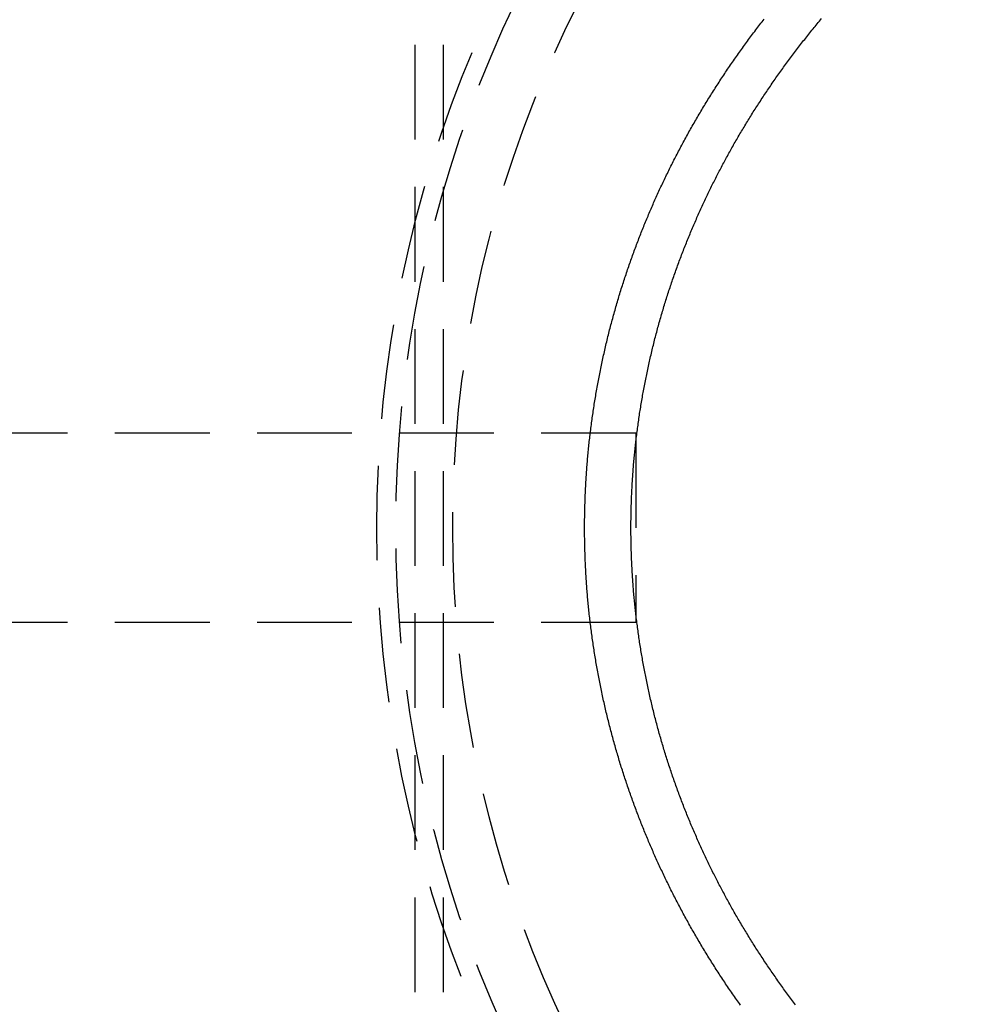
# Model space of a CAD drawing. Extents: x -610 to 359, y -384 to 202.
# Drawn here: x -554 to -503, y -274 to -222 of the extents above; entities that cross this region are included whole.
import ezdxf

# ---------------------------------------------------------------- set-up
doc = ezdxf.new("R2010")
doc.units = 0
doc.header["$LTSCALE"] = 20
doc.linetypes.add('VERDECKT', pattern=[0.375, 0.25, -0.125])
doc.layers.get('0').update_dxf_attribs({"linetype": 'CONTINUOUS'})
doc.layers.add('STEMPEL', color=3, linetype='CONTINUOUS')

# ---------------------------------------------------------------- blocks, each defined once
blk = doc.blocks.new('A$C3756853A')
at = {"color": 1, "linetype": 'VERDECKT'}
for p, q in [((-4.979, 123.021), (-4.979, 12.021)), ((-3.479, 123.021), (-3.479, 12.021)), ((6.692, 72.521), (-32.309, 72.521)), ((6.692, 72.521), (6.692, 62.521)), ((6.692, 62.521), (-32.309, 62.521))]:
    blk.add_line(p, q, dxfattribs=at)
at = {"color": 1}
for points in [[(12.211, 42.336, 0), (12.159, 42.41, 0), (12.106, 42.484, 0), (12.053, 42.559, 0), (12.001, 42.633, 0), (11.948, 42.708, 0), (11.896, 42.783, 0), (11.844, 42.858, 0), (11.793, 42.933, 0), (11.741, 43.008, 0), (11.689, 43.083, 0), (11.638, 43.158, 0), (11.587, 43.234, 0), (11.536, 43.309, 0), (11.485, 43.385, 0), (11.434, 43.46, 0), (11.383, 43.536, 0), (11.333, 43.612, 0), (11.283, 43.688, 0), (11.233, 43.764, 0), (11.183, 43.84, 0), (11.133, 43.916, 0), (11.083, 43.992, 0), (11.034, 44.068, 0), (10.984, 44.145, 0), (10.935, 44.221, 0), (10.886, 44.298, 0), (10.838, 44.374, 0), (10.789, 44.451, 0), (10.74, 44.528, 0), (10.692, 44.605, 0), (10.644, 44.681, 0), (10.596, 44.758, 0), (10.548, 44.835, 0), (10.501, 44.912, 0), (10.453, 44.989, 0), (10.406, 45.066, 0), (10.359, 45.144, 0), (10.312, 45.221, 0), (10.265, 45.298, 0), (10.218, 45.376, 0), (10.172, 45.453, 0), (10.126, 45.531, 0), (10.08, 45.608, 0), (10.034, 45.685, 0), (9.988, 45.763, 0), (9.943, 45.841, 0), (9.897, 45.918, 0), (9.852, 45.996, 0), (9.807, 46.074, 0), (9.763, 46.152, 0), (9.718, 46.23, 0), (9.674, 46.307, 0), (9.629, 46.385, 0), (9.585, 46.463, 0), (9.542, 46.541, 0), (9.498, 46.619, 0), (9.455, 46.697, 0), (9.411, 46.775, 0), (9.368, 46.853, 0), (9.325, 46.931, 0), (9.283, 47.009, 0), (9.24, 47.087, 0), (9.198, 47.166, 0), (9.156, 47.244, 0), (9.114, 47.322, 0), (9.072, 47.4, 0), (9.031, 47.478, 0), (8.989, 47.556, 0), (8.948, 47.635, 0), (8.907, 47.713, 0), (8.867, 47.791, 0), (8.826, 47.869, 0), (8.786, 47.947, 0), (8.745, 48.026, 0), (8.706, 48.104, 0), (8.666, 48.182, 0), (8.626, 48.26, 0), (8.587, 48.338, 0), (8.548, 48.416, 0), (8.509, 48.495, 0), (8.47, 48.573, 0), (8.431, 48.651, 0), (8.393, 48.729, 0), (8.355, 48.807, 0), (8.317, 48.885, 0), (8.279, 48.963, 0), (8.241, 49.041, 0), (8.204, 49.119, 0), (8.167, 49.197, 0), (8.13, 49.275, 0), (8.093, 49.352, 0), (8.056, 49.43, 0), (8.02, 49.508, 0), (7.984, 49.586, 0), (7.948, 49.663, 0), (7.912, 49.741, 0), (7.877, 49.819, 0), (7.841, 49.896, 0), (7.806, 49.974, 0), (7.771, 50.051, 0), (7.736, 50.129, 0), (7.702, 50.206, 0), (7.667, 50.283, 0), (7.633, 50.361, 0), (7.599, 50.438, 0), (7.565, 50.515, 0), (7.532, 50.592, 0), (7.499, 50.669, 0), (7.465, 50.746, 0), (7.432, 50.823, 0), (7.4, 50.9, 0), (7.367, 50.977, 0), (7.334, 51.055, 0), (7.302, 51.133, 0), (7.269, 51.211, 0), (7.237, 51.289, 0), (7.204, 51.367, 0), (7.172, 51.446, 0), (7.14, 51.524, 0), (7.108, 51.603, 0), (7.076, 51.682, 0), (7.044, 51.762, 0), (7.013, 51.841, 0), (6.981, 51.921, 0), (6.949, 52.001, 0), (6.918, 52.081, 0), (6.887, 52.161, 0), (6.856, 52.242, 0), (6.825, 52.322, 0), (6.794, 52.403, 0), (6.763, 52.484, 0), (6.732, 52.565, 0), (6.702, 52.647, 0), (6.671, 52.728, 0), (6.641, 52.81, 0), (6.61, 52.892, 0), (6.58, 52.973, 0), (6.55, 53.056, 0), (6.521, 53.138, 0), (6.491, 53.22, 0), (6.461, 53.303, 0), (6.432, 53.386, 0), (6.403, 53.469, 0), (6.373, 53.552, 0), (6.344, 53.635, 0), (6.315, 53.719, 0), (6.287, 53.802, 0), (6.258, 53.886, 0), (6.229, 53.97, 0), (6.201, 54.054, 0), (6.173, 54.138, 0), (6.145, 54.222, 0), (6.117, 54.307, 0), (6.089, 54.391, 0), (6.062, 54.476, 0), (6.034, 54.561, 0), (6.007, 54.646, 0), (5.98, 54.731, 0), (5.953, 54.816, 0), (5.926, 54.901, 0), (5.899, 54.987, 0), (5.873, 55.072, 0), (5.846, 55.158, 0), (5.82, 55.244, 0), (5.794, 55.33, 0), (5.768, 55.416, 0), (5.743, 55.502, 0), (5.717, 55.589, 0), (5.692, 55.675, 0), (5.666, 55.761, 0), (5.641, 55.848, 0), (5.617, 55.935, 0), (5.592, 56.022, 0), (5.567, 56.109, 0), (5.543, 56.196, 0), (5.519, 56.283, 0), (5.495, 56.37, 0), (5.471, 56.458, 0), (5.447, 56.545, 0), (5.424, 56.633, 0), (5.4, 56.72, 0), (5.377, 56.808, 0), (5.354, 56.896, 0), (5.331, 56.983, 0), (5.309, 57.071, 0), (5.286, 57.159, 0), (5.264, 57.248, 0), (5.242, 57.336, 0), (5.22, 57.424, 0), (5.198, 57.512, 0), (5.177, 57.601, 0), (5.155, 57.689, 0), (5.134, 57.778, 0), (5.113, 57.866, 0), (5.092, 57.955, 0), (5.072, 58.044, 0), (5.051, 58.132, 0), (5.031, 58.221, 0), (5.011, 58.31, 0), (4.991, 58.399, 0), (4.971, 58.488, 0), (4.952, 58.577, 0), (4.932, 58.666, 0), (4.913, 58.755, 0), (4.894, 58.844, 0), (4.876, 58.934, 0), (4.857, 59.023, 0), (4.839, 59.112, 0), (4.821, 59.202, 0), (4.803, 59.291, 0), (4.785, 59.38, 0), (4.767, 59.47, 0), (4.75, 59.559, 0), (4.733, 59.649, 0), (4.716, 59.738, 0), (4.699, 59.828, 0), (4.683, 59.917, 0), (4.666, 60.007, 0), (4.65, 60.097, 0), (4.634, 60.186, 0), (4.618, 60.276, 0), (4.603, 60.365, 0), (4.587, 60.455, 0), (4.572, 60.545, 0), (4.557, 60.635, 0), (4.542, 60.724, 0), (4.528, 60.814, 0), (4.513, 60.904, 0), (4.499, 60.993, 0), (4.485, 61.083, 0), (4.471, 61.173, 0), (4.457, 61.262, 0), (4.444, 61.352, 0), (4.431, 61.441, 0), (4.418, 61.531, 0), (4.405, 61.621, 0), (4.392, 61.71, 0), (4.38, 61.8, 0), (4.368, 61.889, 0), (4.355, 61.979, 0), (4.344, 62.068, 0), (4.332, 62.158, 0), (4.321, 62.247, 0), (4.309, 62.337, 0), (4.298, 62.426, 0), (4.287, 62.515, 0), (4.277, 62.605, 0), (4.266, 62.694, 0), (4.256, 62.783, 0), (4.246, 62.872, 0), (4.236, 62.961, 0), (4.226, 63.05, 0), (4.217, 63.139, 0), (4.208, 63.228, 0), (4.199, 63.317, 0), (4.19, 63.406, 0), (4.181, 63.495, 0), (4.173, 63.584, 0), (4.164, 63.672, 0), (4.156, 63.761, 0), (4.148, 63.849, 0), (4.141, 63.938, 0), (4.133, 64.026, 0), (4.126, 64.115, 0), (4.119, 64.203, 0), (4.112, 64.291, 0), (4.105, 64.379, 0), (4.099, 64.467, 0), (4.092, 64.555, 0), (4.086, 64.643, 0), (4.08, 64.73, 0), (4.075, 64.818, 0), (4.069, 64.906, 0), (4.064, 64.993, 0), (4.058, 65.081, 0), (4.053, 65.168, 0), (4.049, 65.255, 0), (4.044, 65.342, 0), (4.04, 65.429, 0), (4.035, 65.516, 0), (4.031, 65.603, 0), (4.027, 65.689, 0), (4.024, 65.776, 0), (4.02, 65.862, 0), (4.017, 65.948, 0), (4.014, 66.034, 0), (4.011, 66.121, 0), (4.008, 66.207, 0), (4.005, 66.292, 0), (4.003, 66.378, 0), (4.001, 66.463, 0), (3.998, 66.549, 0), (3.997, 66.634, 0), (3.995, 66.719, 0), (3.993, 66.804, 0), (3.992, 66.889, 0), (3.991, 66.974, 0), (3.99, 67.058, 0), (3.989, 67.143, 0), (3.988, 67.227, 0), (3.988, 67.311, 0), (3.987, 67.395, 0), (3.987, 67.479, 0), (3.987, 67.563, 0), (3.987, 67.647, 0), (3.988, 67.73, 0), (3.988, 67.815, 0), (3.989, 67.899, 0), (3.99, 67.983, 0), (3.991, 68.068, 0), (3.992, 68.153, 0), (3.993, 68.237, 0), (3.995, 68.322, 0), (3.997, 68.407, 0), (3.998, 68.493, 0), (4.001, 68.578, 0), (4.003, 68.664, 0), (4.005, 68.749, 0), (4.008, 68.835, 0), (4.011, 68.921, 0), (4.014, 69.007, 0), (4.017, 69.093, 0), (4.02, 69.18, 0), (4.024, 69.266, 0), (4.027, 69.353, 0), (4.031, 69.439, 0), (4.035, 69.526, 0), (4.04, 69.613, 0), (4.044, 69.7, 0), (4.049, 69.787, 0), (4.053, 69.874, 0), (4.058, 69.961, 0), (4.064, 70.049, 0), (4.069, 70.136, 0), (4.075, 70.224, 0), (4.08, 70.311, 0), (4.086, 70.399, 0), (4.092, 70.487, 0), (4.099, 70.575, 0), (4.105, 70.663, 0), (4.112, 70.751, 0), (4.119, 70.839, 0), (4.126, 70.927, 0), (4.133, 71.015, 0), (4.141, 71.104, 0), (4.148, 71.192, 0), (4.156, 71.281, 0), (4.164, 71.369, 0), (4.173, 71.458, 0), (4.181, 71.547, 0), (4.19, 71.636, 0), (4.199, 71.724, 0), (4.208, 71.813, 0), (4.217, 71.902, 0), (4.226, 71.991, 0), (4.236, 72.08, 0), (4.246, 72.169, 0), (4.256, 72.259, 0), (4.266, 72.348, 0), (4.277, 72.437, 0), (4.287, 72.526, 0), (4.298, 72.616, 0), (4.309, 72.705, 0), (4.321, 72.794, 0), (4.332, 72.884, 0), (4.344, 72.973, 0), (4.355, 73.063, 0), (4.368, 73.152, 0), (4.38, 73.242, 0), (4.392, 73.331, 0), (4.405, 73.421, 0), (4.418, 73.51, 0), (4.431, 73.6, 0), (4.444, 73.69, 0), (4.457, 73.779, 0), (4.471, 73.869, 0), (4.485, 73.959, 0), (4.499, 74.048, 0), (4.513, 74.138, 0), (4.528, 74.228, 0), (4.542, 74.317, 0), (4.557, 74.407, 0), (4.572, 74.497, 0), (4.587, 74.586, 0), (4.603, 74.676, 0), (4.618, 74.766, 0), (4.634, 74.855, 0), (4.65, 74.945, 0), (4.666, 75.035, 0), (4.683, 75.124, 0), (4.699, 75.214, 0), (4.716, 75.303, 0), (4.733, 75.393, 0), (4.75, 75.482, 0), (4.767, 75.572, 0), (4.785, 75.661, 0), (4.803, 75.751, 0), (4.821, 75.84, 0), (4.839, 75.929, 0), (4.857, 76.019, 0), (4.876, 76.108, 0), (4.894, 76.197, 0), (4.913, 76.286, 0), (4.932, 76.375, 0), (4.952, 76.465, 0), (4.971, 76.554, 0), (4.991, 76.643, 0), (5.011, 76.731, 0), (5.031, 76.82, 0), (5.051, 76.909, 0), (5.072, 76.998, 0), (5.092, 77.087, 0), (5.113, 77.175, 0), (5.134, 77.264, 0), (5.155, 77.353, 0), (5.177, 77.441, 0), (5.198, 77.529, 0), (5.22, 77.618, 0), (5.242, 77.706, 0), (5.264, 77.794, 0), (5.286, 77.882, 0), (5.309, 77.97, 0), (5.331, 78.058, 0), (5.354, 78.146, 0), (5.377, 78.234, 0), (5.4, 78.322, 0), (5.424, 78.409, 0), (5.447, 78.497, 0), (5.471, 78.584, 0), (5.495, 78.671, 0), (5.519, 78.759, 0), (5.543, 78.846, 0), (5.567, 78.933, 0), (5.592, 79.02, 0), (5.617, 79.107, 0), (5.641, 79.194, 0), (5.666, 79.28, 0), (5.692, 79.367, 0), (5.717, 79.453, 0), (5.743, 79.539, 0), (5.768, 79.626, 0), (5.794, 79.712, 0), (5.82, 79.798, 0), (5.846, 79.883, 0), (5.873, 79.969, 0), (5.899, 80.055, 0), (5.926, 80.14, 0), (5.953, 80.226, 0), (5.98, 80.311, 0), (6.007, 80.396, 0), (6.034, 80.481, 0), (6.062, 80.566, 0), (6.089, 80.65, 0), (6.117, 80.735, 0), (6.145, 80.82, 0), (6.173, 80.904, 0), (6.201, 80.988, 0), (6.229, 81.072, 0), (6.258, 81.156, 0), (6.287, 81.24, 0), (6.315, 81.323, 0), (6.344, 81.406, 0), (6.373, 81.49, 0), (6.403, 81.573, 0), (6.432, 81.656, 0), (6.461, 81.739, 0), (6.491, 81.821, 0), (6.521, 81.904, 0), (6.55, 81.986, 0), (6.58, 82.068, 0), (6.61, 82.15, 0), (6.641, 82.232, 0), (6.671, 82.314, 0), (6.702, 82.395, 0), (6.732, 82.477, 0), (6.763, 82.558, 0), (6.794, 82.639, 0), (6.825, 82.719, 0), (6.856, 82.8, 0), (6.887, 82.88, 0), (6.918, 82.961, 0), (6.949, 83.041, 0), (6.981, 83.121, 0), (7.013, 83.2, 0), (7.044, 83.28, 0), (7.076, 83.359, 0), (7.108, 83.438, 0), (7.14, 83.517, 0), (7.172, 83.596, 0), (7.204, 83.674, 0), (7.237, 83.753, 0), (7.269, 83.831, 0), (7.302, 83.909, 0), (7.334, 83.987, 0), (7.367, 84.064, 0), (7.4, 84.142, 0), (7.432, 84.219, 0), (7.465, 84.296, 0), (7.499, 84.373, 0), (7.532, 84.45, 0), (7.565, 84.527, 0), (7.599, 84.604, 0), (7.633, 84.681, 0), (7.667, 84.758, 0), (7.702, 84.836, 0), (7.736, 84.913, 0), (7.771, 84.99, 0), (7.806, 85.068, 0), (7.841, 85.145, 0), (7.877, 85.223, 0), (7.912, 85.3, 0), (7.948, 85.378, 0), (7.984, 85.456, 0), (8.02, 85.534, 0), (8.056, 85.611, 0), (8.093, 85.689, 0), (8.13, 85.767, 0), (8.167, 85.845, 0), (8.204, 85.923, 0), (8.241, 86.001, 0), (8.279, 86.079, 0), (8.317, 86.157, 0), (8.355, 86.235, 0), (8.393, 86.313, 0), (8.431, 86.391, 0), (8.47, 86.469, 0), (8.509, 86.547, 0), (8.548, 86.625, 0), (8.587, 86.703, 0), (8.626, 86.781, 0), (8.666, 86.86, 0), (8.706, 86.938, 0), (8.745, 87.016, 0), (8.786, 87.094, 0), (8.826, 87.172, 0), (8.867, 87.251, 0), (8.907, 87.329, 0), (8.948, 87.407, 0), (8.989, 87.485, 0), (9.031, 87.563, 0), (9.072, 87.641, 0), (9.114, 87.72, 0), (9.156, 87.798, 0), (9.198, 87.876, 0), (9.24, 87.954, 0), (9.283, 88.032, 0), (9.325, 88.11, 0), (9.368, 88.188, 0), (9.411, 88.266, 0), (9.455, 88.344, 0), (9.498, 88.422, 0), (9.542, 88.501, 0), (9.585, 88.578, 0), (9.629, 88.656, 0), (9.674, 88.734, 0), (9.718, 88.812, 0), (9.763, 88.89, 0), (9.807, 88.968, 0), (9.852, 89.046, 0), (9.897, 89.123, 0), (9.943, 89.201, 0), (9.988, 89.278, 0), (10.034, 89.356, 0), (10.08, 89.434, 0), (10.126, 89.511, 0), (10.172, 89.589, 0), (10.218, 89.666, 0), (10.265, 89.743, 0), (10.312, 89.821, 0), (10.359, 89.898, 0), (10.406, 89.975, 0), (10.453, 90.052, 0), (10.501, 90.129, 0), (10.548, 90.206, 0), (10.596, 90.283, 0), (10.644, 90.36, 0), (10.692, 90.437, 0), (10.74, 90.514, 0), (10.789, 90.591, 0), (10.838, 90.667, 0), (10.886, 90.744, 0), (10.935, 90.82, 0), (10.984, 90.897, 0), (11.034, 90.973, 0), (11.083, 91.049, 0), (11.133, 91.126, 0), (11.183, 91.202, 0), (11.233, 91.278, 0), (11.283, 91.354, 0), (11.333, 91.43, 0), (11.383, 91.506, 0), (11.434, 91.581, 0), (11.485, 91.657, 0), (11.536, 91.733, 0), (11.587, 91.808, 0), (11.638, 91.883, 0), (11.689, 91.959, 0), (11.741, 92.034, 0), (11.793, 92.109, 0), (11.844, 92.184, 0), (11.896, 92.259, 0), (11.948, 92.334, 0), (12.001, 92.408, 0), (12.053, 92.483, 0), (12.106, 92.558, 0), (12.159, 92.632, 0), (12.211, 92.706, 0), (12.264, 92.78, 0), (12.318, 92.854, 0), (12.371, 92.928, 0), (12.424, 93.002, 0), (12.478, 93.076, 0), (12.531, 93.15, 0), (12.585, 93.223, 0), (12.639, 93.297, 0), (12.694, 93.37, 0), (12.748, 93.443, 0), (12.802, 93.516, 0), (12.857, 93.589, 0), (12.911, 93.662, 0), (12.966, 93.735, 0), (13.021, 93.807, 0), (13.076, 93.88, 0), (13.131, 93.952, 0), (13.186, 94.024, 0), (13.242, 94.096, 0), (13.297, 94.168, 0), (13.353, 94.24, 0), (13.409, 94.312, 0), (13.464, 94.383, 0)], [(15.123, 42.354, 0), (15.069, 42.423, 0), (15.017, 42.493, 0), (14.964, 42.563, 0), (14.911, 42.633, 0), (14.859, 42.704, 0), (14.806, 42.774, 0), (14.754, 42.844, 0), (14.702, 42.915, 0), (14.651, 42.985, 0), (14.599, 43.056, 0), (14.547, 43.126, 0), (14.496, 43.197, 0), (14.445, 43.268, 0), (14.394, 43.339, 0), (14.343, 43.409, 0), (14.292, 43.48, 0), (14.242, 43.551, 0), (14.191, 43.622, 0), (14.141, 43.694, 0), (14.091, 43.765, 0), (14.041, 43.836, 0), (13.992, 43.907, 0), (13.942, 43.979, 0), (13.893, 44.05, 0), (13.843, 44.121, 0), (13.794, 44.193, 0), (13.745, 44.265, 0), (13.697, 44.336, 0), (13.648, 44.408, 0), (13.6, 44.48, 0), (13.552, 44.551, 0), (13.504, 44.623, 0), (13.456, 44.695, 0), (13.408, 44.767, 0), (13.361, 44.839, 0), (13.313, 44.911, 0), (13.266, 44.983, 0), (13.219, 45.055, 0), (13.172, 45.127, 0), (13.126, 45.2, 0), (13.079, 45.272, 0), (13.033, 45.344, 0), (12.987, 45.416, 0), (12.941, 45.489, 0), (12.895, 45.561, 0), (12.849, 45.634, 0), (12.804, 45.706, 0), (12.759, 45.779, 0), (12.714, 45.851, 0), (12.669, 45.923, 0), (12.624, 45.996, 0), (12.58, 46.069, 0), (12.535, 46.141, 0), (12.491, 46.214, 0), (12.447, 46.286, 0), (12.403, 46.359, 0), (12.36, 46.432, 0), (12.316, 46.505, 0), (12.273, 46.577, 0), (12.23, 46.65, 0), (12.187, 46.723, 0), (12.144, 46.795, 0), (12.102, 46.868, 0), (12.059, 46.941, 0), (12.017, 47.014, 0), (11.975, 47.087, 0), (11.934, 47.159, 0), (11.892, 47.232, 0), (11.851, 47.305, 0), (11.809, 47.378, 0), (11.768, 47.45, 0), (11.727, 47.523, 0), (11.687, 47.596, 0), (11.646, 47.669, 0), (11.606, 47.742, 0), (11.566, 47.814, 0), (11.526, 47.887, 0), (11.486, 47.96, 0), (11.446, 48.033, 0), (11.407, 48.105, 0), (11.368, 48.178, 0), (11.329, 48.251, 0), (11.29, 48.324, 0), (11.251, 48.396, 0), (11.213, 48.469, 0), (11.174, 48.542, 0), (11.136, 48.614, 0), (11.098, 48.687, 0), (11.061, 48.76, 0), (11.023, 48.832, 0), (10.986, 48.905, 0), (10.949, 48.977, 0), (10.912, 49.05, 0), (10.875, 49.122, 0), (10.838, 49.195, 0), (10.802, 49.267, 0), (10.765, 49.34, 0), (10.729, 49.413, 0), (10.693, 49.486, 0), (10.657, 49.56, 0), (10.621, 49.633, 0), (10.585, 49.707, 0), (10.549, 49.781, 0), (10.513, 49.855, 0), (10.477, 49.929, 0), (10.442, 50.004, 0), (10.406, 50.078, 0), (10.371, 50.153, 0), (10.336, 50.228, 0), (10.3, 50.303, 0), (10.265, 50.378, 0), (10.23, 50.454, 0), (10.195, 50.529, 0), (10.161, 50.605, 0), (10.126, 50.681, 0), (10.091, 50.757, 0), (10.057, 50.834, 0), (10.022, 50.91, 0), (9.988, 50.987, 0), (9.954, 51.063, 0), (9.92, 51.14, 0), (9.886, 51.217, 0), (9.852, 51.295, 0), (9.819, 51.372, 0), (9.785, 51.45, 0), (9.751, 51.527, 0), (9.718, 51.605, 0), (9.685, 51.683, 0), (9.652, 51.761, 0), (9.619, 51.84, 0), (9.586, 51.918, 0), (9.553, 51.997, 0), (9.521, 52.075, 0), (9.488, 52.154, 0), (9.456, 52.233, 0), (9.424, 52.312, 0), (9.392, 52.392, 0), (9.36, 52.471, 0), (9.328, 52.551, 0), (9.296, 52.63, 0), (9.265, 52.71, 0), (9.233, 52.79, 0), (9.202, 52.87, 0), (9.171, 52.95, 0), (9.14, 53.031, 0), (9.109, 53.111, 0), (9.078, 53.192, 0), (9.048, 53.273, 0), (9.017, 53.354, 0), (8.987, 53.435, 0), (8.957, 53.516, 0), (8.927, 53.597, 0), (8.897, 53.678, 0), (8.868, 53.76, 0), (8.838, 53.841, 0), (8.809, 53.923, 0), (8.78, 54.005, 0), (8.751, 54.087, 0), (8.722, 54.169, 0), (8.693, 54.251, 0), (8.665, 54.333, 0), (8.636, 54.416, 0), (8.608, 54.498, 0), (8.58, 54.581, 0), (8.552, 54.663, 0), (8.524, 54.746, 0), (8.497, 54.829, 0), (8.469, 54.912, 0), (8.442, 54.995, 0), (8.415, 55.078, 0), (8.388, 55.161, 0), (8.361, 55.245, 0), (8.334, 55.328, 0), (8.308, 55.412, 0), (8.282, 55.495, 0), (8.256, 55.579, 0), (8.23, 55.663, 0), (8.204, 55.747, 0), (8.178, 55.831, 0), (8.153, 55.915, 0), (8.128, 55.999, 0), (8.103, 56.083, 0), (8.078, 56.168, 0), (8.053, 56.252, 0), (8.028, 56.336, 0), (8.004, 56.421, 0), (7.98, 56.505, 0), (7.956, 56.59, 0), (7.932, 56.675, 0), (7.908, 56.76, 0), (7.885, 56.844, 0), (7.861, 56.929, 0), (7.838, 57.014, 0), (7.815, 57.099, 0), (7.792, 57.184, 0), (7.77, 57.27, 0), (7.747, 57.355, 0), (7.725, 57.44, 0), (7.703, 57.526, 0), (7.681, 57.611, 0), (7.659, 57.696, 0), (7.638, 57.782, 0), (7.617, 57.867, 0), (7.595, 57.953, 0), (7.575, 58.039, 0), (7.554, 58.124, 0), (7.533, 58.21, 0), (7.513, 58.296, 0), (7.493, 58.382, 0), (7.473, 58.467, 0), (7.453, 58.553, 0), (7.433, 58.639, 0), (7.414, 58.725, 0), (7.395, 58.811, 0), (7.376, 58.897, 0), (7.357, 58.983, 0), (7.338, 59.069, 0), (7.32, 59.156, 0), (7.301, 59.242, 0), (7.283, 59.328, 0), (7.265, 59.414, 0), (7.248, 59.5, 0), (7.23, 59.587, 0), (7.213, 59.673, 0), (7.196, 59.759, 0), (7.179, 59.845, 0), (7.162, 59.932, 0), (7.145, 60.018, 0), (7.129, 60.104, 0), (7.113, 60.191, 0), (7.097, 60.277, 0), (7.081, 60.363, 0), (7.065, 60.45, 0), (7.05, 60.536, 0), (7.035, 60.622, 0), (7.02, 60.709, 0), (7.005, 60.795, 0), (6.99, 60.882, 0), (6.976, 60.968, 0), (6.962, 61.054, 0), (6.947, 61.141, 0), (6.934, 61.227, 0), (6.92, 61.313, 0), (6.906, 61.4, 0), (6.893, 61.486, 0), (6.88, 61.572, 0), (6.867, 61.658, 0), (6.854, 61.745, 0), (6.842, 61.831, 0), (6.83, 61.917, 0), (6.817, 62.003, 0), (6.806, 62.089, 0), (6.794, 62.176, 0), (6.782, 62.262, 0), (6.771, 62.348, 0), (6.76, 62.434, 0), (6.749, 62.52, 0), (6.738, 62.606, 0), (6.727, 62.692, 0), (6.717, 62.778, 0), (6.707, 62.864, 0), (6.697, 62.949, 0), (6.687, 63.035, 0), (6.678, 63.121, 0), (6.668, 63.207, 0), (6.659, 63.292, 0), (6.65, 63.378, 0), (6.641, 63.463, 0), (6.632, 63.549, 0), (6.624, 63.634, 0), (6.616, 63.72, 0), (6.608, 63.805, 0), (6.6, 63.89, 0), (6.592, 63.976, 0), (6.585, 64.061, 0), (6.577, 64.146, 0), (6.57, 64.231, 0), (6.563, 64.316, 0), (6.557, 64.401, 0), (6.55, 64.486, 0), (6.544, 64.57, 0), (6.538, 64.655, 0), (6.532, 64.74, 0), (6.526, 64.824, 0), (6.52, 64.909, 0), (6.515, 64.993, 0), (6.509, 65.078, 0), (6.504, 65.162, 0), (6.499, 65.246, 0), (6.495, 65.33, 0), (6.49, 65.414, 0), (6.486, 65.498, 0), (6.482, 65.582, 0), (6.478, 65.665, 0), (6.474, 65.749, 0), (6.47, 65.832, 0), (6.467, 65.916, 0), (6.463, 65.999, 0), (6.46, 66.082, 0), (6.457, 66.165, 0), (6.455, 66.249, 0), (6.452, 66.331, 0), (6.45, 66.414, 0), (6.447, 66.497, 0), (6.445, 66.579, 0), (6.444, 66.662, 0), (6.442, 66.744, 0), (6.44, 66.827, 0), (6.439, 66.909, 0), (6.438, 66.991, 0), (6.437, 67.073, 0), (6.436, 67.154, 0), (6.435, 67.236, 0), (6.435, 67.318, 0), (6.434, 67.399, 0), (6.434, 67.48, 0), (6.434, 67.561, 0), (6.434, 67.643, 0), (6.435, 67.724, 0), (6.435, 67.806, 0), (6.436, 67.887, 0), (6.437, 67.969, 0), (6.438, 68.051, 0), (6.439, 68.133, 0), (6.44, 68.215, 0), (6.442, 68.297, 0), (6.444, 68.38, 0), (6.445, 68.462, 0), (6.447, 68.545, 0), (6.45, 68.627, 0), (6.452, 68.71, 0), (6.455, 68.793, 0), (6.457, 68.876, 0), (6.46, 68.959, 0), (6.463, 69.043, 0), (6.467, 69.126, 0), (6.47, 69.209, 0), (6.474, 69.293, 0), (6.478, 69.376, 0), (6.482, 69.46, 0), (6.486, 69.544, 0), (6.49, 69.628, 0), (6.495, 69.712, 0), (6.499, 69.796, 0), (6.504, 69.88, 0), (6.509, 69.964, 0), (6.515, 70.048, 0), (6.52, 70.133, 0), (6.526, 70.217, 0), (6.532, 70.302, 0), (6.538, 70.386, 0), (6.544, 70.471, 0), (6.55, 70.556, 0), (6.557, 70.641, 0), (6.563, 70.726, 0), (6.57, 70.811, 0), (6.577, 70.896, 0), (6.585, 70.981, 0), (6.592, 71.066, 0), (6.6, 71.151, 0), (6.608, 71.237, 0), (6.616, 71.322, 0), (6.624, 71.407, 0), (6.632, 71.493, 0), (6.641, 71.578, 0), (6.65, 71.664, 0), (6.659, 71.749, 0), (6.668, 71.835, 0), (6.678, 71.921, 0), (6.687, 72.007, 0), (6.697, 72.092, 0), (6.707, 72.178, 0), (6.717, 72.264, 0), (6.727, 72.35, 0), (6.738, 72.436, 0), (6.749, 72.522, 0), (6.76, 72.608, 0), (6.771, 72.694, 0), (6.782, 72.78, 0), (6.794, 72.866, 0), (6.806, 72.952, 0), (6.817, 73.038, 0), (6.83, 73.125, 0), (6.842, 73.211, 0), (6.854, 73.297, 0), (6.867, 73.383, 0), (6.88, 73.469, 0), (6.893, 73.556, 0), (6.906, 73.642, 0), (6.92, 73.728, 0), (6.934, 73.815, 0), (6.947, 73.901, 0), (6.962, 73.987, 0), (6.976, 74.074, 0), (6.99, 74.16, 0), (7.005, 74.246, 0), (7.02, 74.333, 0), (7.035, 74.419, 0), (7.05, 74.506, 0), (7.065, 74.592, 0), (7.081, 74.678, 0), (7.097, 74.765, 0), (7.113, 74.851, 0), (7.129, 74.937, 0), (7.145, 75.024, 0), (7.162, 75.11, 0), (7.179, 75.196, 0), (7.196, 75.283, 0), (7.213, 75.369, 0), (7.23, 75.455, 0), (7.248, 75.541, 0), (7.265, 75.628, 0), (7.283, 75.714, 0), (7.301, 75.8, 0), (7.32, 75.886, 0), (7.338, 75.972, 0), (7.357, 76.058, 0), (7.376, 76.144, 0), (7.395, 76.23, 0), (7.414, 76.316, 0), (7.433, 76.402, 0), (7.453, 76.488, 0), (7.473, 76.574, 0), (7.493, 76.66, 0), (7.513, 76.746, 0), (7.533, 76.832, 0), (7.554, 76.917, 0), (7.575, 77.003, 0), (7.595, 77.089, 0), (7.617, 77.174, 0), (7.638, 77.26, 0), (7.659, 77.345, 0), (7.681, 77.431, 0), (7.703, 77.516, 0), (7.725, 77.601, 0), (7.747, 77.687, 0), (7.77, 77.772, 0), (7.792, 77.857, 0), (7.815, 77.942, 0), (7.838, 78.027, 0), (7.861, 78.112, 0), (7.885, 78.197, 0), (7.908, 78.282, 0), (7.932, 78.367, 0), (7.956, 78.451, 0), (7.98, 78.536, 0), (8.004, 78.621, 0), (8.028, 78.705, 0), (8.053, 78.79, 0), (8.078, 78.874, 0), (8.103, 78.958, 0), (8.128, 79.043, 0), (8.153, 79.127, 0), (8.178, 79.211, 0), (8.204, 79.295, 0), (8.23, 79.379, 0), (8.256, 79.462, 0), (8.282, 79.546, 0), (8.308, 79.63, 0), (8.334, 79.713, 0), (8.361, 79.797, 0), (8.388, 79.88, 0), (8.415, 79.963, 0), (8.442, 80.047, 0), (8.469, 80.13, 0), (8.497, 80.213, 0), (8.524, 80.296, 0), (8.552, 80.378, 0), (8.58, 80.461, 0), (8.608, 80.543, 0), (8.636, 80.626, 0), (8.665, 80.708, 0), (8.693, 80.791, 0), (8.722, 80.873, 0), (8.751, 80.955, 0), (8.78, 81.037, 0), (8.809, 81.119, 0), (8.838, 81.2, 0), (8.868, 81.282, 0), (8.897, 81.363, 0), (8.927, 81.445, 0), (8.957, 81.526, 0), (8.987, 81.607, 0), (9.017, 81.688, 0), (9.048, 81.769, 0), (9.078, 81.85, 0), (9.109, 81.93, 0), (9.14, 82.011, 0), (9.171, 82.091, 0), (9.202, 82.171, 0), (9.233, 82.251, 0), (9.265, 82.332, 0), (9.296, 82.411, 0), (9.328, 82.491, 0), (9.36, 82.571, 0), (9.392, 82.65, 0), (9.424, 82.729, 0), (9.456, 82.808, 0), (9.488, 82.888, 0), (9.521, 82.966, 0), (9.553, 83.045, 0), (9.586, 83.124, 0), (9.619, 83.202, 0), (9.652, 83.28, 0), (9.685, 83.359, 0), (9.718, 83.437, 0), (9.751, 83.514, 0), (9.785, 83.592, 0), (9.819, 83.67, 0), (9.852, 83.747, 0), (9.886, 83.824, 0), (9.92, 83.901, 0), (9.954, 83.978, 0), (9.988, 84.055, 0), (10.022, 84.132, 0), (10.057, 84.208, 0), (10.091, 84.284, 0), (10.126, 84.361, 0), (10.161, 84.436, 0), (10.195, 84.512, 0), (10.23, 84.588, 0), (10.265, 84.663, 0), (10.3, 84.739, 0), (10.336, 84.814, 0), (10.371, 84.889, 0), (10.406, 84.963, 0), (10.442, 85.038, 0), (10.477, 85.112, 0), (10.513, 85.187, 0), (10.549, 85.261, 0), (10.585, 85.335, 0), (10.621, 85.408, 0), (10.657, 85.482, 0), (10.693, 85.555, 0), (10.729, 85.629, 0), (10.765, 85.701, 0), (10.802, 85.774, 0), (10.838, 85.847, 0), (10.875, 85.919, 0), (10.912, 85.992, 0), (10.949, 86.064, 0), (10.986, 86.137, 0), (11.023, 86.209, 0), (11.061, 86.282, 0), (11.098, 86.355, 0), (11.136, 86.427, 0), (11.174, 86.5, 0), (11.213, 86.573, 0), (11.251, 86.645, 0), (11.29, 86.718, 0), (11.329, 86.791, 0), (11.368, 86.863, 0), (11.407, 86.936, 0), (11.446, 87.009, 0), (11.486, 87.082, 0), (11.526, 87.154, 0), (11.566, 87.227, 0), (11.606, 87.3, 0), (11.646, 87.373, 0), (11.687, 87.446, 0), (11.727, 87.518, 0), (11.768, 87.591, 0), (11.809, 87.664, 0), (11.851, 87.737, 0), (11.892, 87.81, 0), (11.934, 87.882, 0), (11.975, 87.955, 0), (12.017, 88.028, 0), (12.059, 88.101, 0), (12.102, 88.174, 0), (12.144, 88.246, 0), (12.187, 88.319, 0), (12.23, 88.392, 0), (12.273, 88.465, 0), (12.316, 88.537, 0), (12.36, 88.61, 0), (12.403, 88.683, 0), (12.447, 88.755, 0), (12.491, 88.828, 0), (12.535, 88.9, 0), (12.58, 88.973, 0), (12.624, 89.046, 0), (12.669, 89.118, 0), (12.714, 89.191, 0), (12.759, 89.263, 0), (12.804, 89.336, 0), (12.849, 89.408, 0), (12.895, 89.481, 0), (12.941, 89.553, 0), (12.987, 89.625, 0), (13.033, 89.698, 0), (13.079, 89.77, 0), (13.126, 89.842, 0), (13.172, 89.914, 0), (13.219, 89.986, 0), (13.266, 90.058, 0), (13.313, 90.13, 0), (13.361, 90.203, 0), (13.408, 90.275, 0), (13.456, 90.346, 0), (13.504, 90.418, 0), (13.552, 90.49, 0), (13.6, 90.562, 0), (13.648, 90.634, 0), (13.697, 90.705, 0), (13.745, 90.777, 0), (13.794, 90.849, 0), (13.843, 90.92, 0), (13.893, 90.992, 0), (13.942, 91.063, 0), (13.992, 91.134, 0), (14.041, 91.206, 0), (14.091, 91.277, 0), (14.141, 91.348, 0), (14.191, 91.419, 0), (14.242, 91.49, 0), (14.292, 91.561, 0), (14.343, 91.632, 0), (14.394, 91.703, 0), (14.445, 91.774, 0), (14.496, 91.845, 0), (14.547, 91.915, 0), (14.599, 91.986, 0), (14.651, 92.056, 0), (14.702, 92.127, 0), (14.754, 92.197, 0), (14.806, 92.268, 0), (14.859, 92.338, 0), (14.911, 92.408, 0), (14.964, 92.478, 0), (15.017, 92.548, 0), (15.069, 92.618, 0), (15.123, 92.688, 0), (15.176, 92.758, 0), (15.229, 92.828, 0), (15.283, 92.897, 0), (15.336, 92.967, 0), (15.39, 93.036, 0), (15.444, 93.106, 0), (15.498, 93.175, 0), (15.552, 93.244, 0), (15.607, 93.313, 0), (15.661, 93.382, 0), (15.716, 93.451, 0), (15.771, 93.52, 0), (15.825, 93.589, 0), (15.881, 93.657, 0), (15.936, 93.726, 0), (15.991, 93.794, 0), (16.047, 93.863, 0), (16.102, 93.931, 0), (16.158, 93.999, 0), (16.214, 94.067, 0), (16.27, 94.135, 0), (16.326, 94.203, 0), (16.383, 94.271, 0), (16.439, 94.339, 0), (16.496, 94.406, 0)]]:
    blk.add_polyline3d(points, dxfattribs=at)
at = {"color": 3, "linetype": 'CONTINUOUS'}
for radius in [130, 110]:
    blk.add_circle((58.021, 67.521), radius, dxfattribs=at)
at = {"color": 1, "linetype": 'VERDECKT'}
for centre, radius in [((58.021, 67.521), 109), ((58.191, 67.521), 106.5), ((58.021, 67.521), 65), ((58.021, 67.521), 64), ((58.021, 67.521), 61)]:
    blk.add_circle(centre, radius, dxfattribs=at)
at = {"color": 3, "linetype": 'CONTINUOUS'}
blk.add_arc((58.021, 67.521), 135, 13.98231, 270, dxfattribs=at)

msp = doc.modelspace()

# ---------------------------------------------------------------- block references
at = {"layer": 'STEMPEL'}
msp.add_blockref('A$C3756853A', (-528.022, -316.779), dxfattribs=at)

doc.saveas('drawing.dxf')
